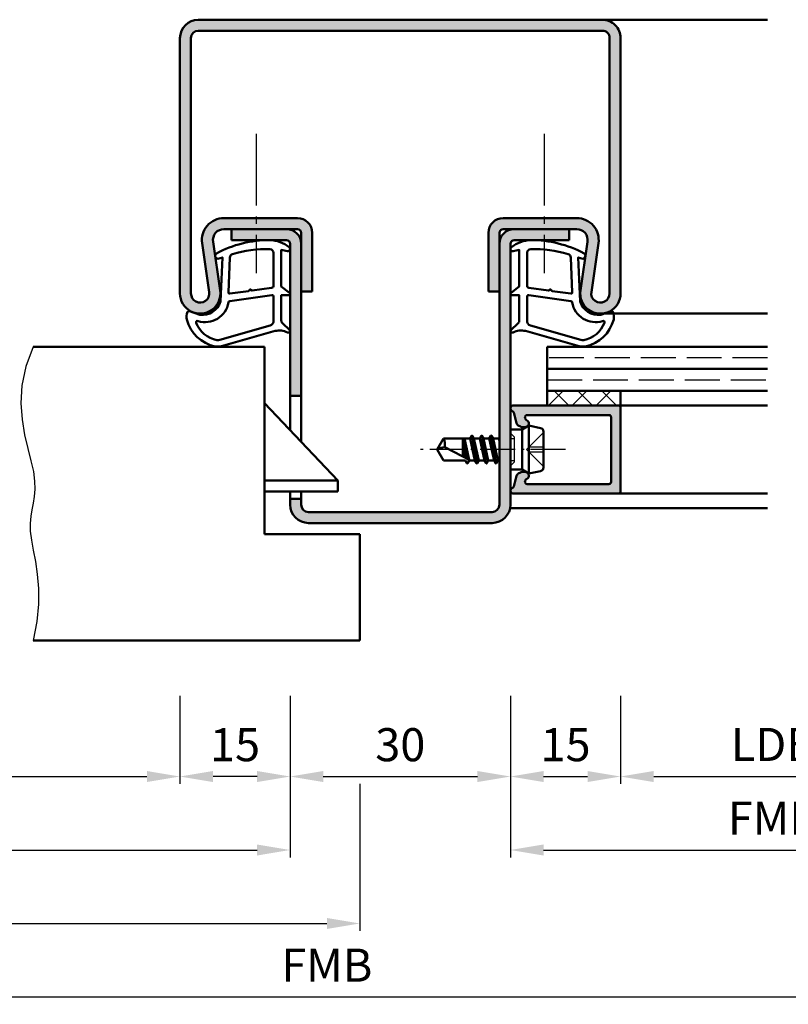
# Model space of a CAD drawing. Units: millimetres. Extents: x 0 to 2100, y -26 to 1485.
# Drawn here: x 235 to 340, y 992 to 1127 of the extents above; entities that cross this region are included whole.
import ezdxf

# ---------------------------------------------------------------- set-up
doc = ezdxf.new("R2010")
doc.units = ezdxf.units.MM
for name, pattern in [('AM_DIN_F_W050', [6.25, 4.75, -1.5]), ('AM_DIN_G_W050', [13.75, 9.75, -1.5, 1, -1.5]), ('AM_DIN_G_W050x2', [6.875, 4.75, -0.875, 0.375, -0.875])]:
    doc.linetypes.add(name, pattern=pattern)
for name, color, linetype, lineweight in [('AM_0', 7, 'Continuous', 50), ('AM_1', 14, 'Continuous', 50), ('AM_3', 6, 'AM_DIN_F_W050', 25), ('AM_4', 3, 'Continuous', 25), ('AM_5', 3, 'Continuous', 25), ('AM_7', 4, 'AM_DIN_G_W050', 25), ('AM_8', 1, 'Continuous', 25)]:
    doc.layers.add(name, color=color, linetype=linetype, lineweight=lineweight)
doc.styles.get("Standard").update_dxf_attribs({"font": 'ISOCP.SHX'})
doc.dimstyles.new('AM_DIN$0', dxfattribs={"dimtxt": 5, "dimasz": 5, "dimexe": 1, "dimexo": 1, "dimgap": 1.5, "dimtad": 1, "dimdec": 1, "dimdsep": 46, "dimtxsty": 'Standard', "dimcen": 0, "dimclrd": 256, "dimclre": 256, "dimclrt": 2, "dimadec": 0, "dimazin": 2, "dimtp": 0.1, "dimtm": 0.1, "dimtfac": 0.71, "dimtdec": 1, "dimtmove": 0, "dimatfit": 3, "dimfxl": 0, "dimlwd": -1, "dimlwe": -1, "dimarcsym": 0})

# ---------------------------------------------------------------- blocks, each defined once
blk = doc.blocks.new('*D152')
at = {"layer": 'AM_5', "linetype": 'ByBlock'}
for p, q in [((272, 1034.499998524151), (272, 1022.499998524154)), ((302, 1034.499998524147), (302, 1022.499998524154)), ((276.5, 1023.499998524154), (297.5, 1023.499998524154))]:
    blk.add_line(p, q, dxfattribs=at)
at = {"layer": 'AM_5'}
for points in [[(276.5, 1024.249998524154), (276.5, 1022.749998524154), (272, 1023.499998524154)], [(297.5, 1024.249998524154), (297.5, 1022.749998524154), (302, 1023.499998524154)]]:
    blk.add_solid(points, dxfattribs=at)
at = {"layer": 'Defpoints', "color": 0}
for p in [(272, 1035.499998524151), (302, 1035.499998524147), (302, 1023.499998524154)]:
    blk.add_point(p, dxfattribs=at)
at = {"layer": 'AM_5', "color": 2, "insert": (287, 1027.249998524154), "char_height": 4.5, "attachment_point": 5}
blk.add_mtext('30', dxfattribs=at)
blk = doc.blocks.new('*D153')
at = {"layer": 'AM_5', "linetype": 'ByBlock'}
for p, q in [((302, 1034.499998524151), (302, 1022.499998524151)), ((317, 1034.499998524151), (317, 1022.499998524151)), ((306.5, 1023.499998524151), (312.5, 1023.499998524151))]:
    blk.add_line(p, q, dxfattribs=at)
at = {"layer": 'AM_5'}
for points in [[(306.5, 1024.249998524151), (306.5, 1022.749998524151), (302, 1023.499998524151)], [(312.5, 1024.249998524151), (312.5, 1022.749998524151), (317, 1023.499998524151)]]:
    blk.add_solid(points, dxfattribs=at)
at = {"layer": 'Defpoints', "color": 0}
for p in [(302, 1035.499998524151), (317, 1035.499998524151), (317, 1023.499998524151)]:
    blk.add_point(p, dxfattribs=at)
at = {"layer": 'AM_5', "color": 2, "insert": (309.5, 1027.249998524151), "char_height": 4.5, "attachment_point": 5}
blk.add_mtext('15', dxfattribs=at)
blk = doc.blocks.new('*D154')
at = {"layer": 'AM_5', "linetype": 'ByBlock'}
for p, q in [((257.0000000000036, 1034.499998524151), (257.0000000000036, 1022.499998524151)), ((272.0000000000018, 1034.499998524151), (272.0000000000018, 1022.499998524151)), ((267.5000000000018, 1023.499998524151), (261.5000000000036, 1023.499998524151))]:
    blk.add_line(p, q, dxfattribs=at)
at = {"layer": 'AM_5'}
for points in [[(261.5000000000036, 1024.249998524151), (261.5000000000036, 1022.749998524151), (257.0000000000036, 1023.499998524151)], [(267.5000000000018, 1024.249998524151), (267.5000000000018, 1022.749998524151), (272.0000000000018, 1023.499998524151)]]:
    blk.add_solid(points, dxfattribs=at)
at = {"layer": 'Defpoints', "color": 0}
for p in [(257.0000000000036, 1035.499998524151), (272.0000000000018, 1035.499998524151), (257.0000000000036, 1023.499998524151)]:
    blk.add_point(p, dxfattribs=at)
at = {"layer": 'AM_5', "color": 2, "insert": (264.5000000000027, 1027.249998524151), "char_height": 4.5, "attachment_point": 5}
blk.add_mtext('15', dxfattribs=at)
blk = doc.blocks.new('*D157')
at = {"layer": 'AM_5', "linetype": 'ByBlock'}
for p, q in [((192, 1034.499998524151), (192, 1022.499998524148)), ((257.0000000000041, 1034.499998524151), (257.0000000000041, 1022.499998524148)), ((196.5, 1023.499998524148), (252.5000000000041, 1023.499998524148))]:
    blk.add_line(p, q, dxfattribs=at)
at = {"layer": 'AM_5'}
for points in [[(196.5, 1024.249998524148), (196.5, 1022.749998524148), (192, 1023.499998524148)], [(252.5000000000041, 1024.249998524148), (252.5000000000041, 1022.749998524148), (257.0000000000041, 1023.499998524148)]]:
    blk.add_solid(points, dxfattribs=at)
at = {"layer": 'Defpoints', "color": 0}
for p in [(192, 1035.499998524151), (257.0000000000041, 1035.499998524151), (257.0000000000041, 1023.499998524148)]:
    blk.add_point(p, dxfattribs=at)
at = {"layer": 'AM_5', "color": 2, "insert": (224.500000000002, 1027.281293165867), "char_height": 4.5, "attachment_point": 5}
blk.add_mtext('LDB2', dxfattribs=at)
blk = doc.blocks.new('*D158')
at = {"layer": 'AM_5', "linetype": 'ByBlock'}
for p, q in [((317.0000000000036, 1034.499998524151), (317.0000000000036, 1022.499998524151)), ((362, 1034.499998524151), (362, 1022.499998524151)), ((321.5000000000036, 1023.499998524151), (357.5, 1023.499998524151))]:
    blk.add_line(p, q, dxfattribs=at)
at = {"layer": 'AM_5'}
for points in [[(321.5000000000036, 1024.249998524151), (321.5000000000036, 1022.749998524151), (317.0000000000036, 1023.499998524151)], [(357.5, 1024.249998524151), (357.5, 1022.749998524151), (362, 1023.499998524151)]]:
    blk.add_solid(points, dxfattribs=at)
at = {"layer": 'Defpoints', "color": 0}
for p in [(317.0000000000036, 1035.499998524151), (362, 1035.499998524151), (362, 1023.499998524151)]:
    blk.add_point(p, dxfattribs=at)
at = {"layer": 'AM_5', "color": 2, "insert": (339.5000000000018, 1027.28129316587), "char_height": 4.5, "attachment_point": 5}
blk.add_mtext('LDB3', dxfattribs=at)
blk = doc.blocks.new('*D159')
at = {"layer": 'AM_5', "linetype": 'ByBlock'}
for p, q in [((177, 1034.499998524151), (177, 1012.499998524151)), ((272, 1034.499998524151), (272, 1012.499998524151)), ((181.5, 1013.499998524151), (267.5, 1013.499998524151))]:
    blk.add_line(p, q, dxfattribs=at)
at = {"layer": 'AM_5'}
for points in [[(181.5, 1014.249998524151), (181.5, 1012.749998524151), (177, 1013.499998524151)], [(267.5, 1014.249998524151), (267.5, 1012.749998524151), (272, 1013.499998524151)]]:
    blk.add_solid(points, dxfattribs=at)
at = {"layer": 'Defpoints', "color": 0}
for p in [(177, 1035.499998524151), (272, 1035.499998524151), (272, 1013.499998524151)]:
    blk.add_point(p, dxfattribs=at)
at = {"layer": 'AM_5', "color": 2, "insert": (224.5, 1017.250441437537), "char_height": 4.5, "attachment_point": 5}
blk.add_mtext('FMB2', dxfattribs=at)
blk = doc.blocks.new('*D160')
at = {"layer": 'AM_5', "linetype": 'ByBlock'}
for p, q in [((302, 1034.499998524151), (302, 1012.499998524151)), ((377, 1034.499998524151), (377, 1012.499998524151)), ((306.5, 1013.499998524151), (372.5, 1013.499998524151))]:
    blk.add_line(p, q, dxfattribs=at)
at = {"layer": 'AM_5'}
for points in [[(306.5, 1014.249998524151), (306.5, 1012.749998524151), (302, 1013.499998524151)], [(372.5, 1014.249998524151), (372.5, 1012.749998524151), (377, 1013.499998524151)]]:
    blk.add_solid(points, dxfattribs=at)
at = {"layer": 'Defpoints', "color": 0}
for p in [(302, 1035.499998524151), (377, 1035.499998524151), (377, 1013.499998524151)]:
    blk.add_point(p, dxfattribs=at)
at = {"layer": 'AM_5', "color": 2, "insert": (339.5, 1017.249998524151), "char_height": 4.5, "attachment_point": 5}
blk.add_mtext('FMB3', dxfattribs=at)
blk = doc.blocks.new('*D161')
at = {"layer": 'AM_5', "linetype": 'ByBlock'}
for p, q in [((377, 1034.499998524151), (377, 992.4999985241511)), ((177, 1002.499998524151), (177, 992.4999985241511)), ((181.5, 993.4999985241511), (372.5, 993.4999985241511))]:
    blk.add_line(p, q, dxfattribs=at)
at = {"layer": 'AM_5'}
for points in [[(181.5, 994.2499985241511), (181.5, 992.7499985241511), (177, 993.4999985241511)], [(372.5, 994.2499985241511), (372.5, 992.7499985241511), (377, 993.4999985241511)]]:
    blk.add_solid(points, dxfattribs=at)
at = {"layer": 'Defpoints', "color": 0}
for p in [(377, 1035.499998524151), (177, 1003.499998524151), (377, 993.4999985241511)]:
    blk.add_point(p, dxfattribs=at)
at = {"layer": 'AM_5', "color": 2, "insert": (277, 997.2499985241511), "char_height": 4.5, "attachment_point": 5}
blk.add_mtext('FMB', dxfattribs=at)
blk = doc.blocks.new('*D162')
at = {"layer": 'AM_5', "linetype": 'ByBlock'}
for p, q in [((281.5, 1022.499998524154), (281.5, 1002.499998524151)), ((167.5, 1012.499998524151), (167.5, 1002.499998524151)), ((172, 1003.499998524151), (277, 1003.499998524151))]:
    blk.add_line(p, q, dxfattribs=at)
at = {"layer": 'AM_5'}
for points in [[(172, 1004.249998524151), (172, 1002.749998524151), (167.5, 1003.499998524151)], [(277, 1004.249998524151), (277, 1002.749998524151), (281.5, 1003.499998524151)]]:
    blk.add_solid(points, dxfattribs=at)
at = {"layer": 'Defpoints', "color": 0}
for p in [(281.5, 1023.499998524154), (167.5, 1013.499998524151), (281.5, 1003.499998524151)]:
    blk.add_point(p, dxfattribs=at)
at = {"layer": 'AM_5', "color": 2, "insert": (224.5, 1007.249998524151), "char_height": 4.5, "attachment_point": 5}
blk.add_mtext('TAB', dxfattribs=at)

msp = doc.modelspace()

# ---------------------------------------------------------------- hatches: boundary and pattern name
at = {"layer": 'AM_8'}
h = msp.add_hatch(color=256, dxfattribs=at)
edge = h.paths.add_edge_path()
edge.add_line((257.0000000000036, 1123.99999852415), (257.0000000000036, 1089.249998524149))
edge.add_arc((259.7500000000036, 1089.249998524149), 2.75, 180, 368.3177639405595)
edge.add_line((262.4710727099156, 1089.647821735353), (261.5010032502305, 1096.283004045311))
edge.add_arc((262.9852247283638, 1096.49999852415), 1.499999999999572, 90.00000000001518, 188.3177639405731, ccw=False)
edge.add_line((262.9852247283634, 1097.999998524149), (271.5000000000036, 1097.99999852415))
edge.add_line((271.5000000000036, 1097.99999852415), (273.0000000000036, 1097.999998524149))
edge.add_arc((273.0000000000036, 1097.499998524149), 0.5, 0, 90, ccw=False)
edge.add_line((273.5000000000036, 1097.499998524149), (273.5000000000036, 1089.499998524149))
edge.add_line((273.5000000000036, 1089.499998524149), (275.0000000000036, 1089.499998524149))
edge.add_line((275.0000000000036, 1089.499998524149), (275.0000000000036, 1097.499998524149))
edge.add_arc((273.0000000000036, 1097.499998524149), 2, 0, 90)
edge.add_line((273.0000000000036, 1099.499998524149), (262.9852247283634, 1099.499998524149))
edge.add_arc((262.9852247283634, 1096.499998524149), 3, 90, 188.317763940562)
edge.add_line((260.0167817720959, 1096.066009566472), (260.9868512317826, 1089.430827256515))
edge.add_arc((259.750000000004, 1089.24999852415), 1.250000000000378, -180.00000000002092, 8.317763940554073, ccw=False)
edge.add_line((258.5000000000036, 1089.24999852415), (258.5000000000036, 1123.999998524149))
edge.add_arc((259.5000000000036, 1123.999998524149), 1, 90, 180, ccw=False)
edge.add_line((259.5000000000036, 1124.999998524149), (314.5000000000036, 1124.999998524149))
edge.add_arc((314.5000000000055, 1123.999998524149), 1, -2.609112925711088e-11, 90.00000000010431, ccw=False)
edge.add_line((315.5000000000055, 1123.999998524149), (315.5000000000036, 1089.249998524149))
edge.add_arc((314.2500000000036, 1089.249998524149), 1.25, -188.31776394053543, 0, ccw=False)
edge.add_line((313.0131487682254, 1089.430827256514), (313.9832182279133, 1096.066009566473))
edge.add_arc((311.0147752716457, 1096.499998524149), 3.000000000000025, 351.682236059447, 450)
edge.add_line((311.0147752716457, 1099.499998524149), (301.0000000000055, 1099.499998524149))
edge.add_arc((301.0000000000055, 1097.499998524149), 2, 90, 179.9999999999739)
edge.add_line((299.0000000000055, 1097.49999852415), (299.0000000000055, 1089.499998524149))
edge.add_line((299.0000000000055, 1089.499998524149), (300.5000000000055, 1089.499998524149))
edge.add_line((300.5000000000055, 1089.499998524149), (300.5000000000055, 1097.499998524149))
edge.add_arc((301.0000000000055, 1097.499998524149), 0.5, 90, 180, ccw=False)
edge.add_line((301.0000000000055, 1097.999998524149), (311.0147752716457, 1097.999998524149))
edge.add_arc((311.0147752716457, 1096.499998524149), 1.5, -8.317763940535485, 90, ccw=False)
edge.add_line((312.4989967497796, 1096.283004045311), (311.5289272900918, 1089.647821735353))
edge.add_arc((314.2500000000037, 1089.249998524149), 2.749999999999973, 171.6822360594404, 359.9999999999716)
edge.add_line((317.0000000000036, 1089.249998524148), (317.0000000000036, 1123.999998524149))
edge.add_arc((314.5000000000045, 1123.99999852415), 2.499999999999091, 359.9999999999791, 450.0000000000209)
edge.add_line((314.5000000000036, 1126.499998524149), (259.5000000000036, 1126.499998524149))
edge.add_arc((259.5000000000036, 1123.999998524149), 2.500000000000227, 90, 179.9999999999687)
h = msp.add_hatch(color=256, dxfattribs=at)
edge = h.paths.add_edge_path()
edge.add_line((273.5, 1075.299998524151), (273.5000000000036, 1095.99999852415))
edge.add_arc((271.5000000000036, 1095.99999852415), 2, 359.9999999999935, 450)
edge.add_line((271.5000000000036, 1097.99999852415), (264.0000000000036, 1097.999998524149))
edge.add_line((264.0000000000036, 1097.999998524149), (264.0000000000036, 1096.499998524149))
edge.add_line((264.0000000000036, 1096.499998524149), (269.1734284043866, 1096.499998524153))
edge.add_line((269.1734284043866, 1096.499998524153), (271.5000000000036, 1096.499998524149))
edge.add_arc((271.5000000000036, 1095.999998524149), 0.5, 0, 90, ccw=False)
edge.add_line((272.0000000000036, 1095.999998524149), (272.0000000000007, 1075.299998524151))
edge.add_line((272.0000000000007, 1075.299998524151), (273.5, 1075.299998524151))
h = msp.add_hatch(color=256, dxfattribs=at)
edge = h.paths.add_edge_path()
edge.add_line((299.5, 1059.499998524153), (274.5, 1059.499998524153))
edge.add_arc((274.5, 1060.499998524153), 1, 180, 270, ccw=False)
edge.add_line((273.5, 1060.499998524153), (273.5, 1061.299998524151))
edge.add_line((273.5, 1061.299998524151), (272, 1061.299998524151))
edge.add_line((272, 1061.299998524151), (272, 1060.499998524152))
edge.add_arc((274.5, 1060.499998524153), 2.5, 180.0000000000209, 270)
edge.add_line((274.5, 1057.999998524153), (299.5, 1057.999998524153))
edge.add_arc((299.5, 1060.499998524153), 2.5, 270, 360)
edge.add_line((302, 1060.499998524153), (302.0000000000036, 1095.999998524149))
edge.add_arc((302.5000000000036, 1095.999998524149), 0.5, 90, 180, ccw=False)
edge.add_line((302.5000000000036, 1096.499998524149), (304.8265715956115, 1096.499998524153))
edge.add_line((304.8265715956115, 1096.499998524153), (310.0000000000036, 1096.499998524149))
edge.add_line((310.0000000000036, 1096.499998524149), (310.0000000000055, 1097.999998524149))
edge.add_line((310.0000000000055, 1097.999998524149), (302.5000000000055, 1097.999998524149))
edge.add_arc((302.5000000000055, 1095.999998524149), 2.000000000000227, 90, 179.999999999987)
edge.add_line((300.5000000000055, 1095.99999852415), (300.5, 1060.499998524153))
edge.add_arc((299.5, 1060.499998524153), 1, -90, 0, ccw=False)
h = msp.add_hatch(dxfattribs=at)
h.set_pattern_fill('_U', color=256, scale=2.3, angle=-45.00000000000001, style=0, double=1, pattern_type=0)
h.set_pattern_definition([(315, (404.500000214377, 1070.499998377698), (1.626345596729059, 1.626345596729059), []), (44.99999999999999, (404.500000214377, 1070.499998377698), (-1.626345596729059, 1.62634559672906), [])])
h.paths.add_polyline_path([(317, 1075.999998524153), (307, 1075.999998524153), (307, 1073.999998524153), (317, 1073.999998524153)])
h = msp.add_hatch(color=256, dxfattribs=at)
edge = h.paths.add_edge_path()
edge.add_line((316.6999999999989, 1073.999998524153), (302.3999999999987, 1073.999998524153))
edge.add_arc((302.3999999999996, 1073.599998524152), 0.4000000000000341, 89.99999999999999, 249.7974961098205)
edge.add_arc((302.1582625516894, 1072.943063971793), 0.2999999999999649, 14.999999999994998, 69.79749610982589, ccw=False)
edge.add_line((302.448040299576, 1073.020709685324), (302.8328233221582, 1071.584679895157))
edge.add_arc((303.3157862353019, 1071.714089417707), 0.5000000000000006, 194.9999999999945, 239.9999999999995)
edge.add_line((303.0657862353019, 1071.281076715815), (303.3499999999985, 1071.11698582226))
edge.add_arc((303.6000000000004, 1071.549998524152), 0.5000000000000125, 240.0000000000084, 270)
edge.add_line((303.6000000000004, 1071.049998524152), (304, 1071.049998524152))
edge.add_arc((304, 1071.549998524152), 0.5, 269.9999999999935, 427.9894097862174)
edge.add_arc((304.299822369765, 1072.291690203078), 0.2999999999997746, 195.0000000000615, 247.9894097862801, ccw=False)
edge.add_line((304.0100446218803, 1072.214044489548), (303.9810234947145, 1072.322352810622))
edge.add_arc((304.270801242601, 1072.399998524153), 0.2999999999999893, 90.00000000001091, 194.999999999995, ccw=False)
edge.add_line((304.270801242601, 1072.699998524153), (315.3999999999996, 1072.699998524153))
edge.add_arc((315.3999999999996, 1072.399998524153), 0.2999999999999545, 0, 90, ccw=False)
edge.add_line((315.6999999999989, 1072.399998524153), (315.6999999999989, 1063.599998524152))
edge.add_arc((315.3999999999996, 1063.599998524152), 0.2999999999999545, -90, 0, ccw=False)
edge.add_line((315.3999999999996, 1063.299998524152), (304.270801242601, 1063.299998524152))
edge.add_arc((304.270801242601, 1063.599998524152), 0.2999999999999545, -194.99999999999784, -89.99999999998909, ccw=False)
edge.add_line((303.9810234947145, 1063.677644237683), (304.0100446218803, 1063.785952558758))
edge.add_arc((304.2998223697668, 1063.708306845228), 0.2999999999999746, 112.01059021380041, 165.0000000000155, ccw=False)
edge.add_arc((304, 1064.449998524153), 0.4999999999998306, -67.98940978621012, 89.99999999999348)
edge.add_line((304, 1064.949998524152), (303.6000000000004, 1064.949998524152))
edge.add_arc((303.6000000000004, 1064.449998524153), 0.4999999999999432, 89.99999999999999, 120.0000000000038)
edge.add_line((303.3500000000004, 1064.883011226045), (303.0657862353037, 1064.71892033249))
edge.add_arc((303.3157862353019, 1064.285907630597), 0.500000000000041, 119.9999999999973, 164.9999999999993)
edge.add_line((302.8328233221582, 1064.415317153149), (302.448040299576, 1062.979287362981))
edge.add_arc((302.1582625516894, 1063.056933076512), 0.2999999999999746, -69.79749610980178, -14.999999999984482, ccw=False)
edge.add_arc((302.3999999999996, 1062.399998524153), 0.3999999999998886, 110.2025038901803, 270)
edge.add_line((302.3999999999996, 1061.999998524153), (316.6999999999998, 1061.999998524153))
edge.add_arc((316.6999999999989, 1062.299998524152), 0.2999999999999545, -90.00000000000001, -1.272221872585407e-14)
edge.add_line((317, 1062.299998524152), (317, 1073.699998524152))
edge.add_arc((316.6999999999989, 1073.699998524152), 0.2999999999999545, -1.272221872585407e-14, 89.99999999999999)

# ---------------------------------------------------------------- linework, layer by layer
at = {"layer": 'AM_0'}
for p, q in [((259.5000000000036, 1126.499998524149), (314.5000000000036, 1126.499998524149)), ((259.5000000000036, 1124.999998524149), (314.5000000000036, 1124.999998524149)), ((257.0000000000036, 1123.999998524149), (257.0000000000036, 1089.249998524149)), ((258.5000000000036, 1123.999998524149), (258.5000000000036, 1089.249998524149)), ((315.5000000000036, 1123.999998524149), (315.5000000000036, 1089.249998524149)), ((317.0000000000036, 1123.999998524149), (317.0000000000036, 1089.249998524149)), ((273.0000000000036, 1099.499998524149), (262.9852247283634, 1099.499998524149)), ((311.0147752716457, 1099.499998524149), (301.0000000000055, 1099.499998524149)), ((273.0000000000036, 1097.999998524149), (262.9852247283634, 1097.999998524149)), ((264.0000000000036, 1097.999998524149), (264.0000000000036, 1096.499998524149)), ((273.5, 1069.049998524152), (273.5000000000036, 1097.499998524149)), ((275.0000000000036, 1097.499998524149), (275.0000000000036, 1089.499998524149)), ((299.0000000000055, 1097.499998524149), (299.0000000000055, 1089.499998524149)), ((300.5000000000055, 1097.499998524149), (300.5, 1060.499998524153)), ((311.0147752716457, 1097.999998524149), (301.0000000000036, 1097.999998524149)), ((310.0000000000055, 1097.999998524149), (310.0000000000036, 1096.499998524149)), ((261.5010032502305, 1096.283004045311), (262.4710727099155, 1089.647821735353)), ((271.5000000000036, 1096.499998524149), (264.0000000000036, 1096.499998524149)), ((302.5000000000036, 1096.499998524149), (310.0000000000036, 1096.499998524149)), ((312.4989967497786, 1096.283004045311), (311.5289272900918, 1089.647821735353)), ((260.0167817720958, 1096.066009566473), (260.9868512317826, 1089.430827256515)), ((272.0000000000036, 1095.999998524149), (272, 1070.624998524153)), ((302, 1060.499998524153), (302.0000000000036, 1095.999998524149)), ((313.9832182279133, 1096.066009566473), (313.0131487682265, 1089.430827256515)), ((275.0000000000036, 1089.499998524149), (273.5000000000036, 1089.499998524149)), ((299.0000000000055, 1089.499998524149), (300.5000000000055, 1089.499998524149)), ((268.5, 1081.999998524151), (237, 1081.999998524151)), ((268.5, 1081.999998524151), (268.5, 1056.499998524151)), ((336.9999999999982, 1081.999998524153), (307, 1081.999998524153)), ((307, 1073.999998524153), (307, 1081.999998524153)), ((307, 1078.999998524153), (336.9999999999982, 1078.999998524153)), ((273.5, 1075.299998524151), (272, 1075.299998524151)), ((307, 1075.999998524153), (336.9999999999982, 1075.999998524153)), ((317, 1075.999998524153), (317, 1073.999998524153)), ((278.5, 1063.799998524151), (268.5, 1074.299998524151)), ((317, 1073.999998524153), (302.3999999999996, 1073.999998524153)), ((317, 1073.699998524152), (317, 1062.299998524152)), ((302.448040299576, 1073.020709685324), (302.8328233221582, 1071.584679895156)), ((303.9810234947145, 1072.322352810622), (304.0100446218803, 1072.214044489548)), ((315.3999999999996, 1072.699998524152), (304.270801242601, 1072.699998524152)), ((315.6999999999989, 1072.399998524153), (315.6999999999989, 1063.599998524152)), ((303.6000000000004, 1070.730383281882), (302, 1070.730383281882)), ((303.3500000000004, 1071.11698582226), (303.0657862353019, 1071.281076715815)), ((304.5, 1071.249998524153), (303.6000000000004, 1070.730383281882)), ((303.6000000000004, 1071.049998524152), (304, 1071.049998524152)), ((303.6000000000004, 1065.269613766423), (303.6000000000004, 1070.730383281882)), ((304.5, 1071.249998524153), (306.0980580675678, 1070.930386910639)), ((304.5, 1064.749998524153), (304.5, 1071.249998524153)), ((292, 1067.999998524153), (292.9012909285411, 1069.499998524153)), ((296.5154478847144, 1069.499998524153), (292.9012909285411, 1069.499998524153)), ((295.5, 1069.499998524153), (295.5, 1067.058788047611)), ((295.9979863609879, 1066.799379309958), (295.5467260809819, 1069.499998524153)), ((295.7292896242925, 1069.499998524153), (296.35468226794, 1066.613570938088)), ((296.7290674848264, 1069.869998524152), (296.5154478847144, 1069.499998524153)), ((296.5154478847144, 1069.499998524153), (297.165447884714, 1066.499998524153)), ((297.4138930878216, 1066.105722129368), (296.7808444211842, 1069.894274918937)), ((296.8156700252057, 1069.869998524152), (297.0292896242936, 1069.499998524153)), ((297.0292896242936, 1069.499998524153), (297.6792896242932, 1066.499998524153)), ((297.8154478847136, 1069.499998524153), (297.0292896242936, 1069.499998524153)), ((298.0290674848275, 1069.869998524152), (297.8154478847136, 1069.499998524153)), ((297.8154478847136, 1069.499998524153), (298.4654478847133, 1066.499998524153)), ((298.7138930878064, 1066.105722129459), (298.0808444211852, 1069.894274918937)), ((298.115670025205, 1069.869998524152), (298.3292896242929, 1069.499998524153)), ((298.3292896242929, 1069.499998524153), (298.9792896242925, 1066.499998524153)), ((299.1083557154725, 1069.499998524153), (298.3292896242929, 1069.499998524153)), ((299.3290674843138, 1069.882282521614), (299.1083557154725, 1069.499998524153)), ((299.1083557154725, 1069.499998524153), (299.7654478847144, 1066.499998524153)), ((300.0139205539544, 1066.10571741309), (299.3808169550521, 1069.906563632676)), ((299.4156700246931, 1069.882282521614), (299.6363817935344, 1069.499998524153)), ((299.6363817935344, 1069.499998524153), (300.2792896242918, 1066.499998524153)), ((300.415447884714, 1069.499998524153), (299.6363817935344, 1069.499998524153)), ((300.5, 1069.646447083363), (300.415447884714, 1069.499998524153)), ((300.415447884714, 1069.499998524153), (300.5, 1069.12475656451)), ((306.5, 1070.440096572794), (306.5, 1065.559900475512)), ((292, 1067.999998524153), (292.9012909285411, 1066.499998524153)), ((296.5727069714885, 1066.499998524153), (293.0435774321286, 1068.338376260045)), ((295.5, 1068.186681068989), (295.7754674531006, 1066.915292823903)), ((295.8654478847147, 1066.499998524153), (292.9012909285411, 1066.499998524153)), ((296.0790674835898, 1066.129998524152), (295.8654478847147, 1066.499998524153)), ((296.0790714459672, 1066.129991662368), (295.891428646828, 1066.454998524153)), ((296.1656700239673, 1066.129998524152), (296.3792896242921, 1066.499998524153)), ((297.165447884714, 1066.499998524153), (296.3792896242921, 1066.499998524153)), ((297.3790674838019, 1066.129998524152), (297.165447884714, 1066.499998524153)), ((297.4656700241794, 1066.129998524152), (297.6792896242932, 1066.499998524153)), ((298.4654478847133, 1066.499998524153), (297.6792896242932, 1066.499998524153)), ((298.6790674843141, 1066.129998524152), (298.4654478847133, 1066.499998524153)), ((298.7656700246935, 1066.129998524152), (298.9792896242925, 1066.499998524153)), ((299.7654478847144, 1066.499998524153), (298.9792896242925, 1066.499998524153)), ((299.9790674843134, 1066.129998524152), (299.7654478847144, 1066.499998524153)), ((300.0656700246927, 1066.129998524152), (300.2792896242918, 1066.499998524153)), ((300.5, 1066.499998524153), (300.2792896242918, 1066.499998524153)), ((303.6000000000004, 1065.269613766423), (302, 1065.269613766423)), ((302.448040299576, 1062.979287362981), (302.8328233221582, 1064.415317153148)), ((303.3500000000004, 1064.883011226045), (303.0657862353019, 1064.71892033249)), ((304.5, 1064.749998524153), (303.6000000000004, 1065.269613766423)), ((303.6000000000004, 1064.949998524152), (304, 1064.949998524152)), ((304.5, 1064.749998524153), (306.0980580675678, 1065.069610137666)), ((278.5, 1063.799998524151), (268.5, 1063.799998524151)), ((278.5, 1062.299998524151), (278.5, 1063.799998524151)), ((303.9810234947145, 1063.677644237683), (304.0100446218803, 1063.785952558758)), ((315.3999999999996, 1063.299998524152), (304.270801242601, 1063.299998524152)), ((278.5, 1062.299998524151), (268.5, 1062.299998524151)), ((272, 1062.299998524152), (272, 1060.499998524152)), ((273.5, 1061.299998524151), (272, 1061.299998524151)), ((273.5, 1060.499998524152), (273.5, 1062.299998524152)), ((316.6999999999989, 1061.999998524153), (302.3999999999996, 1061.999998524153)), ((299.5, 1059.499998524153), (274.5, 1059.499998524153)), ((274.5, 1057.999998524153), (299.5, 1057.999998524153)), ((268.5, 1056.499998524151), (281.5, 1056.499998524151)), ((281.5, 1056.499998524151), (281.5, 1041.999998524151)), ((281.5, 1041.999998524151), (237, 1041.999998524151))]:
    msp.add_line(p, q, dxfattribs=at)
for centre, radius, start, end in [((259.5000000000036, 1123.999998524149), 2.5, 90, 179.9999999999739), ((314.5000000000055, 1123.999998524149), 2.5, 359.999999999974, 90), ((259.5000000000036, 1123.999998524149), 1, 90, 179.9999999999739), ((314.5000000000055, 1123.999998524149), 1, 359.999999999974, 90), ((262.9852247283634, 1096.499998524149), 3, 90, 188.3177639405602), ((273.0000000000036, 1097.499998524149), 2, 359.999999999974, 90), ((301.0000000000055, 1097.499998524149), 2, 90, 179.9999999999739), ((311.0147752716457, 1096.499998524149), 3, 351.6822360594653, 90), ((262.9852247283634, 1096.499998524149), 1.5, 90, 188.3177639405602), ((271.5000000000036, 1095.99999852415), 2, 359.999999999974, 90), ((273.0000000000036, 1097.499998524149), 0.5, 0, 90), ((301.0000000000055, 1097.499998524149), 0.5, 90, 180), ((302.5000000000055, 1095.999998524149), 2, 90, 179.9999999999739), ((311.0147752716457, 1096.499998524149), 1.5, 351.6822360594653, 90), ((271.5000000000036, 1095.999998524149), 0.5, 0, 90), ((302.5000000000036, 1095.999998524149), 0.5, 90, 180), ((259.7500000000036, 1089.249998524149), 2.750000000000013, 179.9999999999739, 8.317763940560367), ((259.7500000000036, 1089.249998524149), 1.250000000000013, 179.9999999999739, 8.317763940560367), ((314.2500000000036, 1089.249998524149), 2.750000000000013, 171.6822360594653, 359.999999999974), ((314.2500000000036, 1089.249998524149), 1.250000000000013, 171.6822360594653, 359.999999999974), ((302.3999999999996, 1073.599998524152), 0.4, 90, 249.797496109796), ((316.6999999999989, 1073.699998524152), 0.3, 0, 90), ((302.1582625516894, 1072.943063971793), 0.3, 14.99999999999447, 69.79749610979609), ((304.270801242601, 1072.399998524153), 0.3, 90, 194.9999999999942), ((304, 1071.549998524152), 0.5, 270, 67.98940978623277), ((304.2998223697668, 1072.291690203078), 0.3, 194.9999999999942, 247.9894097862327), ((315.3999999999996, 1072.399998524153), 0.3, 0, 90), ((303.3157862353019, 1071.714089417707), 0.5, 194.9999999999942, 240.0000000000014), ((303.6000000000004, 1071.549998524152), 0.5, 240.0000000000014, 270), ((306, 1070.440096572794), 0.5, 0, 78.69006752597565), ((291.2861677568962, 1068.71263749983), 1.796819479582418, 347.9777835624432, 25.98890333555632), ((296.7723687550169, 1069.844998524152), 0.05, 30.00000000004342, 150.0000000000024), ((298.0723687550162, 1069.844998524152), 0.05, 30.00000000004342, 150.0000000000024), ((299.3723687545044, 1069.857282521614), 0.05, 30.00000000004342, 150.0000000000024), ((293.2206808576593, 1066.013761697388), 2.331351215122391, 94.35672836217923, 121.5736214011108), ((296.1223687537786, 1066.154998524153), 0.05, 210.0000000000434, 330.0000000000614), ((297.4223687539907, 1066.154998524153), 0.05, 210.0000000000434, 330.0000000000022), ((298.7223687545029, 1066.154998524153), 0.05, 210.0000000000434, 330.0000000000022), ((300.022368754504, 1066.154998524153), 0.05, 210.0000000000434, 330.0000000000614), ((306, 1065.559900475512), 0.5, 281.3099324740244, 0), ((303.3157862353019, 1064.285907630597), 0.5, 119.9999999999986, 165.0000000000055), ((303.6000000000004, 1064.449998524152), 0.5, 90, 119.9999999999986), ((304, 1064.449998524152), 0.5, 292.0105902137672, 90), ((304.2998223697668, 1063.708306845228), 0.3, 112.0105902137672, 165.0000000000055), ((302.3999999999996, 1062.399998524153), 0.4, 110.2025038902039, 270), ((302.1582625516894, 1063.056933076512), 0.3, 290.2025038902039, 345.0000000000054), ((304.270801242601, 1063.599998524152), 0.3, 165.0000000000055, 270), ((315.3999999999996, 1063.599998524152), 0.3, 270, 0), ((316.6999999999989, 1062.299998524152), 0.3, 270, 0), ((274.5, 1060.499998524153), 2.5, 180, 270), ((274.5, 1060.499998524153), 1, 180, 270), ((299.5, 1060.499998524153), 1, 270, 0), ((299.5, 1060.499998524153), 2.5, 270, 0)]:
    msp.add_arc(centre, radius, start, end, dxfattribs=at)
at = {"layer": 'AM_1'}
for p, q in [((314.5000000000055, 1126.499998524149), (336.9999999999982, 1126.499998524153)), ((314.4999999999982, 1086.499998524153), (336.9999999999982, 1086.499998524153)), ((336.9999999999982, 1073.999998524153), (317, 1073.999998524153)), ((336.9999999999982, 1061.999998524153), (316.6999999999989, 1061.999998524153)), ((336.9999999999982, 1059.999998524151), (301.949489742783, 1059.999998524152))]:
    msp.add_line(p, q, dxfattribs=at)
for points in [[(271.8503320981326, 1095.557389828205, -0.8225616960369451), (271.6478038952791, 1095.00458906698), (270.7979857224891, 1095.179298137796), (270.7979857224891, 1090.211473855829), (271.9195945013307, 1089.337766505286, -0.7467354177837918), (271.8242826702026, 1089.015999155895), (270.7979857224891, 1089.000895569158), (270.7979857224891, 1085.551438032607, 0.2039214600742718), (270.9513051846807, 1085.191142869297), (271.938672215123, 1084.245013634482, -0.8105301734172095), (271.7315959713342, 1083.912957045001), (271.6325612574637, 1083.947517010708, 0.1645000437529372), (269.958032114233, 1084.136871972265), (262.6609241780425, 1082.048572745419, -0.06611493977518698), (261.81380484285, 1082.024024022259, -0.2817080017135867), (257.9435515446276, 1085.679049438808, -0.1590275267653622), (258.0417441167046, 1086.722269708833, -0.3764163398999706), (258.2822232023555, 1086.830619424928), (259.6991047458414, 1086.352073799334, 0.3754000312245465), (262.5228588503651, 1088.146908327998), (262.7814415190696, 1094.149925805005), (262.1594454281985, 1093.974304554612, -0.6888899590631427), (261.9653473036487, 1094.692067380488, -0.1245897451608651), (269.2391555832601, 1096.499857095379, -0.1623187278905707)], [(302.1496679018655, 1095.557389828205, 0.8225616960369451), (302.3521961047172, 1095.00458906698), (303.2020142775073, 1095.179298137796), (303.2020142775073, 1090.211473855829), (302.0804054986675, 1089.337766505286, 0.7467354177837918), (302.1757173297956, 1089.015999155895), (303.2020142775073, 1089.000895569158), (303.2020142775073, 1085.551438032607, -0.2039214600742718), (303.0486948153175, 1085.191142869297), (302.0613277848752, 1084.245013634482, 0.8105301734172095), (302.268404028664, 1083.912957045001), (302.3674387425326, 1083.947517010708, -0.1645000437529372), (304.0419678857634, 1084.136871972265), (311.3390758219557, 1082.048572745419, 0.06611493977518698), (312.1861951571464, 1082.024024022259, 0.2817080017135867), (316.0564484553706, 1085.679049438808, 0.1590275267653622), (315.9582558832935, 1086.722269708833, 0.3764163398999706), (315.7177767976427, 1086.830619424928), (314.3008952541568, 1086.352073799334, -0.3754000312245465), (311.4771411496331, 1088.146908327998), (311.2185584809286, 1094.149925805005), (311.8405545717997, 1093.974304554612, 0.6888899590631427), (312.0346526963494, 1094.692067380488, 0.1245897451608651), (304.7608444167381, 1096.499857095379, 0.1623187278905707)], [(269.7474852256219, 1094.755494030683), (269.7474852256219, 1090.297107496402, -0.3782424518883232), (269.4846956459987, 1089.999424133387), (266.8278109823386, 1089.628882382854, -0.2360679774992166), (266.7434673628195, 1089.658650719147), (266.639278185763, 1089.766560938241, 0.5000000000000969), (266.4805137254898, 1089.746715380707), (266.4060928847357, 1089.616478909388, -0.2360679775002734), (266.3316720439816, 1089.566865015552), (263.7698752489177, 1089.21502558259, -0.451123492285309), (263.6012700387291, 1089.363867264096), (263.7862794401663, 1094.118806042884, -0.3316728536076049), (264.1434112242205, 1094.597960165137, -0.08495172335165252), (269.2486954130636, 1095.255492566126, -0.4135048278399992)], [(304.2525147743872, 1094.755494030683), (304.2525147743872, 1090.297107496402, 0.3782424518883232), (304.5153043540104, 1089.999424133387), (307.1721890176705, 1089.628882382854, 0.2360679774992166), (307.2565326371896, 1089.658650719148), (307.3607218142442, 1089.766560938241, -0.5000000000000969), (307.5194862745193, 1089.746715380706), (307.5939071152734, 1089.616478909388, 0.2360679775002734), (307.6683279560275, 1089.566865015552), (310.2301247510914, 1089.21502558259, 0.451123492285309), (310.39872996128, 1089.363867264098), (310.2137205598428, 1094.118806042884, 0.3316728536076049), (309.8565887757886, 1094.597960165137, 0.08495172335165252), (304.7513045869455, 1095.255492566127, 0.4135048278399992)], [(269.7479857224898, 1088.776560250976), (269.7479857224898, 1085.56505389469, -0.3015521592859336), (269.2895489816547, 1084.874046755866), (262.4408944059305, 1082.92635476525, -0.02785836671880648), (262.0192013546093, 1082.9012120901, -0.2576843570018554), (259.196862701323, 1085.255615368926, -0.6319644469852753), (259.4604132306486, 1085.490190367581, 0.4552489077013688), (263.6014968662494, 1088.01361831698, -0.3823944314809918), (263.7766688678457, 1088.214975642155), (269.4950779072078, 1088.999822773237, -0.4511234922852938)], [(304.2520142775084, 1088.776560250976), (304.2520142775084, 1085.56505389469, 0.3015521592859336), (304.7104510183435, 1084.874046755866), (311.5591055940677, 1082.92635476525, 0.02785836671880648), (311.980798645387, 1082.9012120901, 0.2576843570018554), (314.8031372986752, 1085.255615368926, 0.6319644469852753), (314.5395867693496, 1085.490190367581, -0.4552489077013688), (310.398503133747, 1088.01361831698, 0.3823944314809918), (310.2233311321525, 1088.214975642155), (304.5049220927904, 1088.999822773237, 0.4511234922852938)]]:
    msp.add_lwpolyline(points, format="xyb", close=True, dxfattribs=at)
at = {"layer": 'AM_3'}
for p, q in [((336.9999999999982, 1080.499998524153), (307, 1080.499998524152)), ((307, 1077.499998524153), (336.9999999999982, 1077.499998524153)), ((302.5, 1069.730383281882), (302, 1070.230383281882)), ((302, 1069.499998524153), (302.5, 1069.499998524153)), ((302.5, 1069.730383281882), (302.5, 1066.269613766423)), ((306.5, 1070.299998524152), (304.1999999999989, 1067.999998524153)), ((306.5, 1065.699998524153), (304.1999999999989, 1067.999998524153)), ((306.5, 1068.329998524153), (304.5299999999988, 1068.329998524153)), ((304.5299999999988, 1068.329998524153), (304.5299999999988, 1067.669998524153)), ((304.5299999999988, 1067.669998524153), (306.5, 1067.669998524153)), ((302, 1066.499998524153), (302.5, 1066.499998524153)), ((302.5, 1066.269613766423), (302, 1065.769613766423))]:
    msp.add_line(p, q, dxfattribs=at)
at = {"layer": 'AM_4'}
msp.add_lwpolyline([(237.0000000000009, 1081.999998524151), (236.0051473775766, 1079.28030336067), (235.4875241144136, 1076.714293612243), (235.3514666431311, 1074.309960954493), (235.5013113963532, 1072.075297063045), (235.8413948067009, 1070.018293613522), (236.2760533067958, 1068.146942281548), (236.7096233292605, 1066.469234742746), (237.0464413067157, 1064.99316267274), (237.2139697797711, 1063.717903091506), (237.2321757209911, 1062.607374396435), (237.1441522109253, 1061.616680329269), (236.9929923301233, 1060.700924631751), (236.8217891591366, 1059.815211045623), (236.6736357785167, 1058.914643312628), (236.5916252688121, 1057.954325174508), (236.6188507105744, 1056.889360373007), (236.780943625442, 1055.680292469078), (237.0336892993973, 1054.309424300515), (237.3154114595136, 1052.764498524325), (237.5644338328621, 1051.033257797512), (237.7190801465131, 1049.103444777083), (237.7176741275389, 1046.962802120043), (237.4985395030117, 1044.599072483397), (237.0000000000009, 1041.999998524151)], dxfattribs=at)
at = {"layer": 'AM_7'}
for p, q in [((267.3924710349602, 1110.985673672308), (267.3924710349602, 1091.985673672308)), ((306.6075289650489, 1110.985673672308), (306.6075289650489, 1091.985673672308))]:
    msp.add_line(p, q, dxfattribs=at)
at = {"layer": 'AM_7', "linetype": 'AM_DIN_G_W050x2'}
msp.add_line((309.5, 1067.999998524153), (289, 1067.999998524153), dxfattribs=at)

# ---------------------------------------------------------------- dimensions: what is measured, and where the dimension line sits
at = {"layer": 'AM_5'}
for base, p1, p2, text, picture, middle in [((272, 1013.499998524151), (177, 1035.499998524151), (272, 1035.499998524151), 'FMB2', '*D159', (224.5, 1017.250441437537)), ((377, 993.4999985241511), (177, 1003.499998524151), (377, 1035.499998524151), 'FMB', '*D161', (277, 997.2499985241511)), ((257.0000000000041, 1023.499998524148), (192, 1035.499998524151), (257.0000000000041, 1035.499998524151), 'LDB2', '*D157', (224.500000000002, 1027.281293165867)), ((377, 1013.499998524151), (302, 1035.499998524151), (377, 1035.499998524151), 'FMB3', '*D160', (339.5, 1017.249998524151)), ((362, 1023.499998524151), (317.0000000000036, 1035.499998524151), (362, 1035.499998524151), 'LDB3', '*D158', (339.5000000000018, 1027.28129316587)), ((281.5, 1003.499998524151), (167.5, 1013.499998524151), (281.5, 1023.499998524154), 'TAB', '*D162', (224.5, 1007.249998524151))]:
    dim = msp.add_linear_dim(base=base, p1=p1, p2=p2, angle=1.017777498068325e-13, text=text, dimstyle='AM_DIN$0', override={"dimtxt": 4.5, "dimasz": 4.5}, dxfattribs=at)
    dim.commit()
    dim.dimension.update_dxf_attribs({"geometry": picture, "text_midpoint": middle})
for base, p1, p2, picture, middle in [((257.0000000000036, 1023.499998524151), (272.0000000000018, 1035.499998524151), (257.0000000000036, 1035.499998524151), '*D154', (264.5000000000027, 1027.249998524151)), ((302, 1023.499998524154), (272, 1035.499998524151), (302, 1035.499998524147), '*D152', (287, 1027.249998524154)), ((317, 1023.499998524151), (302, 1035.499998524151), (317, 1035.499998524151), '*D153', (309.5, 1027.249998524151))]:
    dim = msp.add_linear_dim(base=base, p1=p1, p2=p2, angle=1.017777498068325e-13, dimstyle='AM_DIN$0', override={"dimtxt": 4.5, "dimasz": 4.5}, dxfattribs=at)
    dim.commit()
    dim.dimension.update_dxf_attribs({"geometry": picture, "text_midpoint": middle})

doc.saveas('drawing.dxf')
